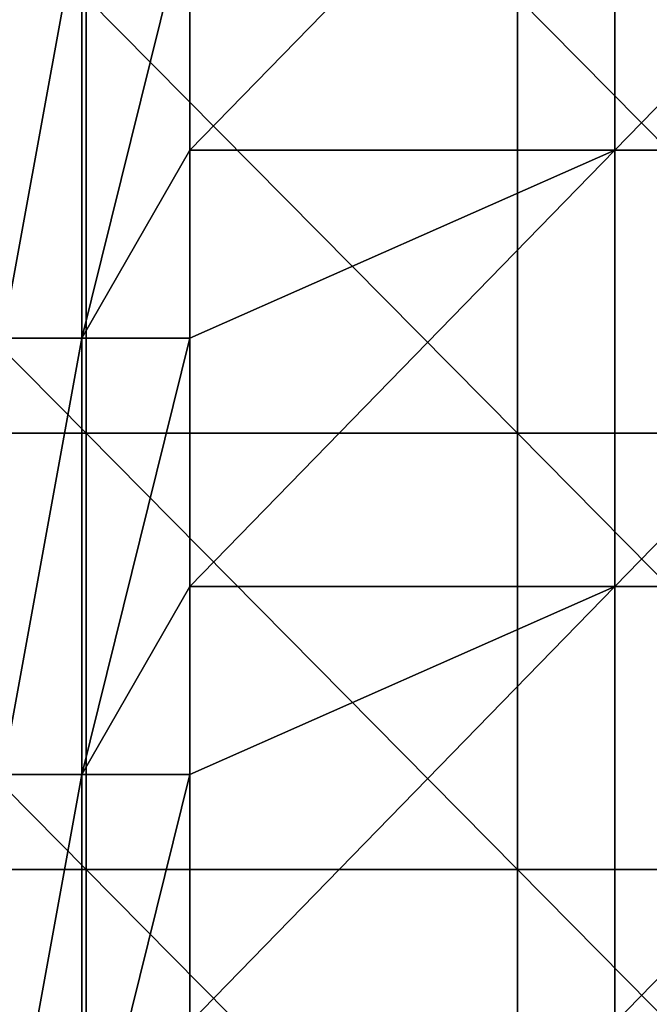
# Model space of a CAD drawing. Units: millimetres. Extents: x 0.1 to 38.1, y 0 to 38.
# Drawn here: x 2.6 to 4.1, y 13 to 15.2 of the extents above; entities that cross this region are included whole.
import ezdxf

# ---------------------------------------------------------------- set-up
doc = ezdxf.new("R2010")
doc.units = ezdxf.units.MM
doc.header["$LTSCALE"] = 81.481481
for name, color, linetype in [('101', 7, 'CONTINUOUS'), ('22', 7, 'CONTINUOUS'), ('46', 7, 'CONTINUOUS')]:
    doc.layers.add(name, color=color, linetype=linetype)

msp = doc.modelspace()

# ---------------------------------------------------------------- linework, layer by layer
at = {"layer": '101', "color": 7, "linetype": 'CONTINUOUS', "true_color": 0xe0f2ff}
for points in [[(2.5778, 15.497, -7.245), (2.7604, 15.497, -7.0655), (2.5778, 14.496, -7.245), (2.5778, 15.497, -7.245)], [(2.5778, 14.496, -7.245), (2.7604, 15.497, -7.0655), (2.7604, 14.496, -7.0655), (2.5778, 14.496, -7.245)], [(3.0079, 15.497, -7), (3.0079, 14.9275, -7), (2.7604, 14.496, -7.0655), (3.0079, 15.497, -7)], [(2.7604, 15.497, -7.0655), (3.0079, 15.497, -7), (2.7604, 14.496, -7.0655), (2.7604, 15.497, -7.0655)], [(3.0079, 14.9275, -7), (3.0079, 14.496, -7), (2.7604, 14.496, -7.0655), (3.0079, 14.9275, -7)], [(2.5778, 14.496, -7.245), (2.7604, 14.496, -7.0655), (2.5778, 13.495, -7.245), (2.5778, 14.496, -7.245)], [(2.5778, 13.495, -7.245), (2.7604, 14.496, -7.0655), (2.7604, 13.495, -7.0655), (2.5778, 13.495, -7.245)], [(3.0079, 14.496, -7), (3.0079, 13.9265, -7), (2.7604, 13.495, -7.0655), (3.0079, 14.496, -7)], [(2.7604, 14.496, -7.0655), (3.0079, 14.496, -7), (2.7604, 13.495, -7.0655), (2.7604, 14.496, -7.0655)], [(3.0079, 13.9265, -7), (3.0079, 13.495, -7), (2.7604, 13.495, -7.0655), (3.0079, 13.9265, -7)], [(2.5778, 13.495, -7.245), (2.7604, 13.495, -7.0655), (2.5778, 12.494, -7.245), (2.5778, 13.495, -7.245)], [(2.5778, 12.494, -7.245), (2.7604, 13.495, -7.0655), (2.7604, 12.494, -7.0655), (2.5778, 12.494, -7.245)], [(3.0079, 13.495, -7), (3.0079, 12.9255, -7), (2.7604, 12.494, -7.0655), (3.0079, 13.495, -7)], [(2.7604, 13.495, -7.0655), (3.0079, 13.495, -7), (2.7604, 12.494, -7.0655), (2.7604, 13.495, -7.0655)]]:
    msp.add_3dface(points, dxfattribs=at)
at = {"layer": '22', "color": 7, "linetype": 'CONTINUOUS', "true_color": 0xe0f2ff}
for points in [[(2.7698, 15.279), (1.7806, 15.279), (2.7698, 14.278), (2.7698, 15.279)], [(2.7698, 14.278), (1.7806, 15.279), (1.7806, 14.278), (2.7698, 14.278)], [(3.759, 15.279), (2.7698, 15.279), (3.759, 14.278), (3.759, 15.279)], [(3.759, 14.278), (2.7698, 15.279), (2.7698, 14.278), (3.759, 14.278)], [(4.7482, 15.279), (3.759, 15.279), (4.7482, 14.278), (4.7482, 15.279)], [(4.7482, 14.278), (3.759, 15.279), (3.759, 14.278), (4.7482, 14.278)], [(2.7698, 14.278), (1.7806, 14.278), (2.7698, 13.277), (2.7698, 14.278)], [(2.7698, 13.277), (1.7806, 14.278), (1.7806, 13.277), (2.7698, 13.277)], [(3.759, 14.278), (2.7698, 14.278), (3.759, 13.277), (3.759, 14.278)], [(3.759, 13.277), (2.7698, 14.278), (2.7698, 13.277), (3.759, 13.277)], [(4.7482, 14.278), (3.759, 14.278), (4.7482, 13.277), (4.7482, 14.278)], [(4.7482, 13.277), (3.759, 14.278), (3.759, 13.277), (4.7482, 13.277)], [(2.7698, 13.277), (1.7806, 13.277), (2.7698, 12.276), (2.7698, 13.277)], [(2.7698, 12.276), (1.7806, 13.277), (1.7806, 12.276), (2.7698, 12.276)], [(3.759, 13.277), (2.7698, 13.277), (3.759, 12.276), (3.759, 13.277)], [(3.759, 12.276), (2.7698, 13.277), (2.7698, 12.276), (3.759, 12.276)], [(4.7482, 13.277), (3.759, 13.277), (4.7482, 12.276), (4.7482, 13.277)], [(4.7482, 12.276), (3.759, 13.277), (3.759, 12.276), (4.7482, 12.276)]]:
    msp.add_3dface(points, dxfattribs=at)
at = {"layer": '46', "color": 7, "linetype": 'CONTINUOUS', "true_color": 0xe0f2ff}
for points in [[(3.9827, 14.9275, -7), (3.0079, 14.9275, -7), (3.9827, 15.9285, -7), (3.9827, 14.9275, -7)], [(3.9827, 15.9285, -7), (3.0079, 14.9275, -7), (3.0079, 15.497, -7), (3.9827, 15.9285, -7)], [(4.9574, 14.9275, -7), (3.9827, 14.9275, -7), (4.9574, 15.9285, -7), (4.9574, 14.9275, -7)], [(4.9574, 15.9285, -7), (3.9827, 14.9275, -7), (3.9827, 15.9285, -7), (4.9574, 15.9285, -7)], [(3.9827, 13.9265, -7), (3.0079, 13.9265, -7), (3.9827, 14.9275, -7), (3.9827, 13.9265, -7)], [(3.9827, 14.9275, -7), (3.0079, 13.9265, -7), (3.0079, 14.496, -7), (3.9827, 14.9275, -7)], [(3.0079, 14.9275, -7), (3.9827, 14.9275, -7), (3.0079, 14.496, -7), (3.0079, 14.9275, -7)], [(4.9574, 13.9265, -7), (3.9827, 13.9265, -7), (4.9574, 14.9275, -7), (4.9574, 13.9265, -7)], [(4.9574, 14.9275, -7), (3.9827, 13.9265, -7), (3.9827, 14.9275, -7), (4.9574, 14.9275, -7)], [(3.9827, 12.9255, -7), (3.0079, 12.9255, -7), (3.9827, 13.9265, -7), (3.9827, 12.9255, -7)], [(3.9827, 13.9265, -7), (3.0079, 12.9255, -7), (3.0079, 13.495, -7), (3.9827, 13.9265, -7)], [(3.0079, 13.9265, -7), (3.9827, 13.9265, -7), (3.0079, 13.495, -7), (3.0079, 13.9265, -7)], [(4.9574, 12.9255, -7), (3.9827, 12.9255, -7), (4.9574, 13.9265, -7), (4.9574, 12.9255, -7)], [(4.9574, 13.9265, -7), (3.9827, 12.9255, -7), (3.9827, 13.9265, -7), (4.9574, 13.9265, -7)]]:
    msp.add_3dface(points, dxfattribs=at)

doc.saveas('drawing.dxf')
